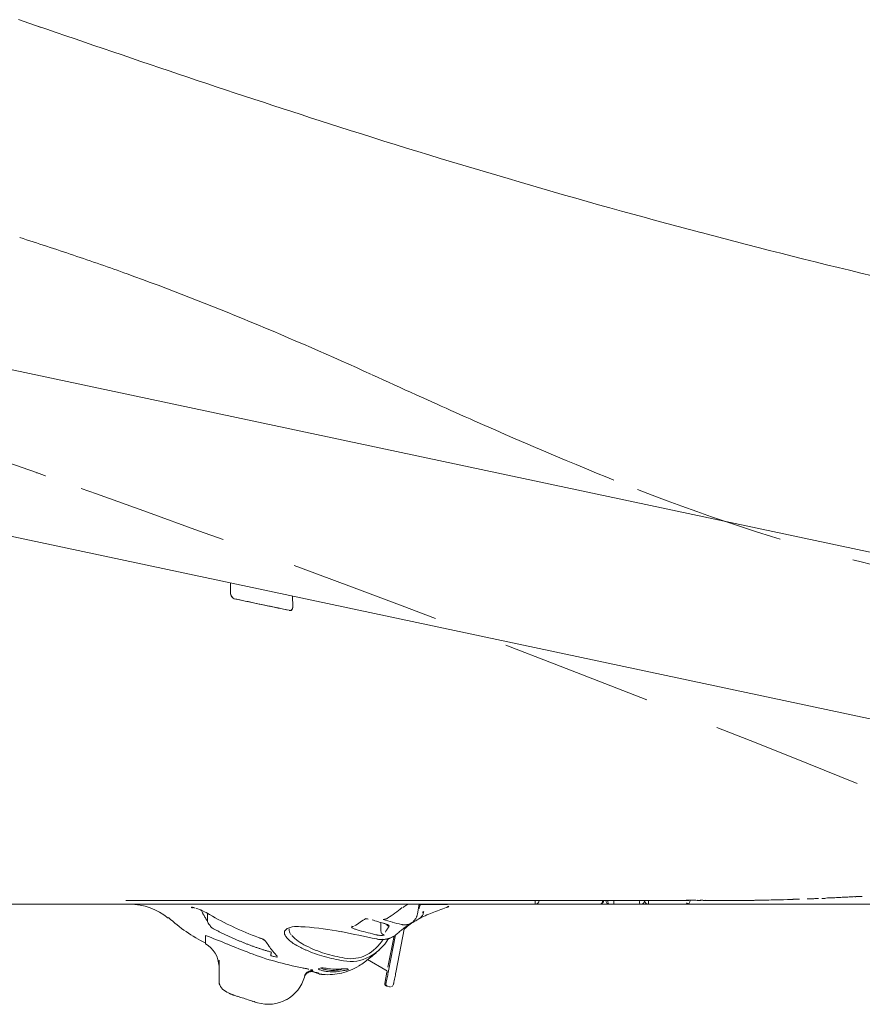
# Model space of a CAD drawing. Units: inches. Extents: x 7297 to 10630, y 857 to 4406.
# Drawn here: x 8073 to 8185, y 2107 to 2238 of the extents above; entities that cross this region are included whole.
import ezdxf

# ---------------------------------------------------------------- set-up
doc = ezdxf.new("R2010")
doc.units = ezdxf.units.IN
doc.header["$MEASUREMENT"] = 0
doc.linetypes.add('DASHED', pattern=[3, 2, -1])
for name, color, linetype in [('1', 3, 'Continuous'), ('203', 7, 'Continuous'), ('curve2', 254, 'Continuous')]:
    doc.layers.add(name, color=color, linetype=linetype)
doc.layers.add('左側面_便座', color=7, linetype='Continuous', true_color=0xffffff)

msp = doc.modelspace()

# ---------------------------------------------------------------- linework, layer by layer
at = {"layer": '1', "color": 7, "linetype": 'Continuous', "lineweight": 18}
for p, q in [((8075.6, 2236.59), (8072.76, 2237.57)), ((8256.97, 2151.8), (8020.95, 2201.96)), ((8243.4, 2132.6), (8011.27, 2181.94)), ((8100.85, 2162.9), (8100.83, 2161.73)), ((8109.09, 2159.77), (8109.07, 2161.15)), ((8183.37, 2121.29), (8183.55, 2121.3)), ((8183.97, 2121.31), (8183.85, 2121.3)), ((8184.1, 2121.31), (8183.97, 2121.31)), ((8184.25, 2121.32), (8184.1, 2121.31)), ((8184.4, 2121.33), (8184.25, 2121.32)), ((8184.56, 2121.34), (8184.4, 2121.33)), ((8141.22, 2120.29), (8043.82, 2120.29)), ((8099.96, 2120.79), (8086.97, 2120.79)), ((8161.24, 2120.79), (8100.96, 2120.79)), ((8125.63, 2119.04), (8125.84, 2120.29)), ((8161.26, 2120.29), (8141.24, 2120.29)), ((8161.89, 2120.81), (8161.56, 2120.81)), ((8161.89, 2120.81), (8161.68, 2120.81)), ((8162.27, 2120.81), (8161.89, 2120.81)), ((8162.52, 2120.81), (8162.27, 2120.81)), ((8164.03, 2120.8), (8163.77, 2120.81)), ((8164.32, 2120.8), (8164.03, 2120.8)), ((8164.64, 2120.8), (8164.32, 2120.8)), ((8165.17, 2120.79), (8164.68, 2120.8)), ((8175.11, 2120.93), (8174.83, 2120.92)), ((8176.24, 2120.96), (8176.05, 2120.96)), ((8177.39, 2121), (8177.24, 2120.99)), ((8177.54, 2121.01), (8177.39, 2121)), ((8177.69, 2121.01), (8177.54, 2121.01)), ((8177.84, 2121.02), (8177.69, 2121.01)), ((8177.99, 2121.02), (8177.84, 2121.02)), ((8178.14, 2121.03), (8177.99, 2121.02)), ((8178.29, 2121.04), (8178.14, 2121.03)), ((8178.44, 2121.04), (8178.29, 2121.04)), ((8178.59, 2121.05), (8178.44, 2121.04)), ((8178.74, 2121.06), (8178.59, 2121.05)), ((8179.74, 2121.11), (8179.94, 2121.12)), ((8179.94, 2121.12), (8180.14, 2121.13)), ((8180.14, 2121.13), (8180.34, 2121.14)), ((8180.34, 2121.14), (8180.53, 2121.14)), ((8180.53, 2121.14), (8180.73, 2121.15)), ((8180.73, 2121.15), (8180.93, 2121.16)), ((8180.93, 2121.16), (8181.13, 2121.17)), ((8181.13, 2121.17), (8181.32, 2121.18)), ((8181.32, 2121.18), (8181.52, 2121.19)), ((8181.52, 2121.19), (8181.72, 2121.2)), ((8181.72, 2121.2), (8181.9, 2121.21)), ((8181.9, 2121.21), (8182.09, 2121.22)), ((8182.09, 2121.22), (8182.27, 2121.23)), ((8182.27, 2121.23), (8182.45, 2121.24)), ((8182.45, 2121.24), (8182.64, 2121.25)), ((8182.64, 2121.25), (8182.82, 2121.26)), ((8182.82, 2121.26), (8183, 2121.27)), ((8183, 2121.27), (8183.19, 2121.28)), ((8183.19, 2121.28), (8183.37, 2121.29)), ((8097.8, 2118.55), (8097.8, 2119.07)), ((8123.82, 2117.14), (8124.82, 2117.82)), ((8123.9, 2117.2), (8122.76, 2111.26)), ((8099.32, 2112.86), (8099.32, 2110.02)), ((8119, 2112.95), (8121.42, 2111.56)), ((8121.57, 2111.3), (8121.28, 2109.79)), ((8100.62, 2108.5), (8100.73, 2108.45)), ((8121.51, 2109.44), (8121.91, 2109.36)), ((8121.66, 2109.44), (8121.52, 2109.44)), ((8122.05, 2109.36), (8121.91, 2109.36)), ((8102.4, 2107.88), (8102.21, 2107.94)), ((8102.59, 2107.82), (8102.4, 2107.88)), ((8102.78, 2107.76), (8102.59, 2107.82)), ((8102.97, 2107.69), (8102.78, 2107.76)), ((8103.16, 2107.63), (8102.97, 2107.69))]:
    msp.add_line(p, q, dxfattribs=at)
for centre, radius, start, end in [((9180.85, 5455.77), 3403.62, 251.04486, 251.39948), ((8528.7, 3518.03), 1359.09, 251.39948, 252.28756), ((8424.83, 3192.79), 1017.67, 252.28756, 255.10164), ((8398.47, 3093.7), 915.12, 255.10164, 258.23091), ((8181.24, 2165.26), 44.03, 273.2211, 273.404), ((8087.49, 2112.29), 8, 50.4941, 90), ((8099.89, 2020.37), 100.43, 89.6769, 89.9623), ((8100.64, 2152.56), 31.77, 269.6769, 270.5792), ((8125.6, 2117.57), 2.99, 118.2856, 129.4403), ((8124.56, 2119.52), 0.781, 77.2837, 118.2856), ((8127.48, 2119.45), 1.67, 156.9928, 162.5433), ((8128.57, 2118.99), 2.85, 153.7431, 156.9928), ((8141.22, 2120.79), 0.5, 270, 0), ((8149.78, 2120.79), 0.5, 270, 0.7142), ((8151.07, 2120.79), 0.5, 180, 270), ((8155.22, 2120.79), 0.5, 270, 0), ((8156.22, 2120.79), 0.5, 180, 270), ((8161.26, 2120.79), 0.5, 270.0187, 0.0187), ((8161.96, 2121.21), 1.01, 226.3497, 232.5552), ((8165.13, 2125.35), 6.22, 232.5552, 233.5625), ((8162.87, 2120.93), 0.144, 226.2256, 285.9781), ((8163.06, 2120.25), 0.564, 89.2561, 105.9781), ((8162.02, 2039.48), 81.35, 89.0088, 89.2561), ((8164.79, 2199.83), 79.03, 269.0088, 269.2634), ((8163.86, 2107.19), 13.61, 89.0717, 91.2614), ((8165.14, 2185.98), 65.18, 269.0717, 269.5291), ((8166.63, 2367.67), 246.88, 269.5291, 270.8597), ((8167.2, 2316.75), 195.97, 269.5665, 271.0764), ((8166.49, 2376.61), 255.82, 270.8597, 272.1438), ((8165.15, 2425.88), 305.12, 271.0764, 272.0461), ((8179.26, 2119.69), 1.38, 80.9227, 92.6656), ((8179.54, 2121.46), 0.405, 260.9227, 299.6319), ((8184.01, 2115.92), 5.38, 93.2211, 94.7179), ((8093.06, 2110.29), 9.99, 65.6474, 71.2243), ((8093.21, 2110.63), 9.62, 59.8589, 65.6474), ((8117.64, 2152.29), 38.67, 239.5602, 244.8822), ((8109.24, 2137.62), 22.84, 302.8791, 305.8711), ((8107.49, 2140.04), 25.82, 305.8711, 308.5178), ((8123.83, 2119.34), 1.82, 336.6807, 341.2559), ((8123.82, 2119.34), 1.82, 341.2559, 345.8459), ((8123.82, 2119.34), 1.83, 345.8459, 350.4222), ((8134.9, 2100.54), 20.01, 111.5226, 117.1987), ((8118.46, 2122.38), 7.82, 340.0579, 340.9902), ((8121.41, 2121.36), 4.69, 340.9902, 342.5433), ((8125.16, 2119.5), 1.31, 320.465, 335.4445), ((8124.28, 2122.37), 3.74, 302.2231, 304.0226), ((8125.96, 2119.13), 0.429, 335.4445, 4.2235), ((8124.19, 2122.51), 3.91, 304.0226, 305.7425), ((8126.59, 2119.18), 0.198, 126.0406, 184.2235), ((8146.24, 2071.79), 50.91, 109.2907, 111.5226), ((8107.21, 2134.43), 21.58, 227.449, 235.4293), ((8106.99, 2134.41), 19.86, 301.1664, 303.7761), ((8105.8, 2136.19), 22, 303.7761, 306.1316), ((8118.75, 2117.13), 1.23, 82.7151, 91.5548), ((8118.48, 2115.03), 3.35, 79.4716, 82.7151), ((8137.92, 2178.66), 63.16, 253.1363, 253.8556), ((8138.33, 2180.06), 64.62, 253.8556, 254.5588), ((8116.68, 2101.51), 16.85, 73.8999, 74.8418), ((8121.13, 2116.9), 0.82, 54.7371, 73.8999), ((8123.91, 2119.22), 1.67, 255.9249, 260.8057), ((8123.91, 2119.22), 1.66, 260.8057, 265.6937), ((8123.91, 2119.22), 1.67, 265.6937, 270.5794), ((8123.91, 2119.23), 1.67, 270.5794, 275.4498), ((8123.91, 2119.23), 1.68, 275.4498, 280.276), ((8123.91, 2119.24), 1.68, 280.2733, 289.9131), ((8124.78, 2116.88), 0.709, 128.3904, 142.2506), ((8126.08, 2115.24), 2.79, 124.8584, 128.3904), ((8131.43, 2107.56), 12.15, 120.8589, 124.8584), ((8123.9, 2119.26), 1.71, 289.9159, 294.6819), ((8123.9, 2119.27), 1.71, 294.6819, 299.4392), ((8123.89, 2119.28), 1.73, 299.4392, 304.1479), ((8123.89, 2119.29), 1.74, 304.1479, 308.8739), ((8123.88, 2119.3), 1.76, 308.8739, 313.5514), ((8123.87, 2119.31), 1.77, 313.5514, 318.2065), ((8103.14, 2154.91), 43, 300.8589, 301.9895), ((8123.86, 2119.32), 1.77, 318.2065, 322.8462), ((8123.85, 2119.32), 1.79, 322.8462, 327.4849), ((8123.84, 2119.33), 1.81, 327.4849, 332.0789), ((8123.84, 2119.34), 1.81, 332.0789, 336.6807), ((8125.18, 2119.48), 1.28, 305.1003, 320.465), ((8107.25, 2134.49), 21.65, 235.4293, 243.3824), ((8119.02, 2155.23), 41.92, 244.8822, 249.7929), ((8109.55, 2114.27), 3.06, 89.3865, 110.5885), ((8109.36, 2096.51), 20.82, 86.2391, 89.3865), ((8108.37, 2081.48), 35.88, 78.5417, 86.2391), ((7929.87, 1200.88), 934.4, 78.24567, 78.54169), ((8120.98, 2118.5), 2.89, 301.1861, 306.6722), ((8120.98, 2118.5), 2.88, 306.6722, 309.4054), ((8120.97, 2118.51), 2.89, 309.4054, 312.1308), ((8148.29, 2087.51), 38.43, 130.4328, 131.3366), ((8155, 2079.63), 48.77, 129.7208, 130.4328), ((8117.05, 2124.52), 10.17, 312.084, 313.4619), ((8113.83, 2127.92), 14.85, 313.4619, 314.4053), ((8095.72, 2111.94), 3.6, 2.2377, 60.1968), ((8108.84, 2127.93), 12.8, 250.4217, 252.2664), ((8104.71, 2115.01), 0.766, 42.1679, 72.2664), ((8116.28, 2118.96), 6.37, 297.6472, 329.8398), ((8120.94, 2119.13), 3.53, 258.2492, 260.717), ((8120.9, 2118.89), 3.29, 260.717, 263.3651), ((8120.91, 2118.91), 3.31, 263.3651, 265.9465), ((8120.9, 2118.86), 3.25, 265.9465, 268.5734), ((8120.9, 2118.84), 3.23, 268.5734, 271.1869), ((8120.9, 2118.78), 3.17, 271.1869, 273.8496), ((8120.9, 2118.76), 3.15, 273.8496, 276.5225), ((8120.91, 2118.71), 3.1, 276.5225, 279.2398), ((8120.91, 2118.68), 3.08, 279.2398, 281.9428), ((8120.92, 2118.64), 3.03, 281.9428, 284.6889), ((8120.93, 2118.62), 3.01, 284.6889, 287.4017), ((8120.94, 2118.58), 2.97, 287.4017, 290.1485), ((8120.95, 2118.57), 2.95, 290.1485, 292.8888), ((8120.96, 2118.54), 2.93, 292.8888, 295.6535), ((8120.96, 2118.53), 2.91, 295.6535, 298.412), ((8120.97, 2118.52), 2.9, 298.412, 301.1862), ((8117.84, 2129.99), 17.25, 245.9847, 254.6067), ((8106.23, 2129.3), 20.77, 308.8697, 313.628), ((8120.56, 2139.84), 27.47, 254.6067, 260.0279), ((8116.73, 2118.09), 5.39, 260.022, 297.6472), ((8109.87, 2124.78), 14.97, 302.27, 308.8697), ((8111.62, 2110.37), 1.01, 136.7902, 163.9439), ((8111.61, 2110.38), 0.996, 109.2147, 136.7902), ((8111.57, 2110.49), 0.873, 99.1912, 109.2147), ((8111.57, 2110.51), 0.852, 83.0147, 99.1912), ((8111.35, 2109.04), 2.33, 64.983, 78.868), ((8112.63, 2111.57), 0.511, 221.3159, 249.6728), ((8112.91, 2112.31), 1.3, 249.6728, 260.9668), ((8113.26, 2113.87), 2.89, 260.0825, 263.2677), ((8113.81, 2114.09), 2.48, 247.0421, 256.6816), ((8113.38, 2114.91), 3.94, 263.2677, 265.6066), ((8113.7, 2118.96), 8.01, 265.6066, 283.5067), ((8115.56, 2121.49), 10.09, 256.6816, 259.0589), ((8114.41, 2115.54), 4.03, 259.0589, 272.8683), ((8114.36, 2116.46), 4.95, 272.8683, 284.1311), ((8113.69, 2118.97), 8.02, 283.5067, 301.3934), ((8121.34, 2111.33), 0.248, 347.0136, 71.851), ((8010.91, 2132.83), 113.91, 348.7073, 349.0877), ((8099.76, 2109.93), 0.442, 170.2722, 196.4246), ((8099.82, 2109.89), 0.5, 180, 213.6042), ((8100.92, 2110.28), 1.65, 196.4246, 203.5342), ((8101.03, 2110.29), 1.76, 202.6107, 232.7459), ((8105.82, 2112.04), 5.03, 298.8672, 343.8482), ((8121.57, 2109.73), 0.3, 168.5881, 270.0003), ((8121.71, 2109.73), 0.3, 169.0717, 259.0665), ((8122.11, 2109.66), 0.3, 282.9662, 349.1087), ((8122.73, 2109.72), 0.284, 166.5408, 191.0969), ((8103.01, 2114.44), 20, 346.5408, 348.7073), ((8101.78, 2111.28), 2.99, 232.7459, 250.7275), ((8102.35, 2111.95), 3.86, 244.4018, 247.3006), ((8102.54, 2112.38), 4.33, 246.9592, 250.2387), ((8102.6, 2112.54), 4.5, 247.3006, 249.7865), ((8102.69, 2112.78), 4.75, 249.7865, 251.4834), ((8102.8, 2113.1), 5.09, 250.2387, 253.0268), ((8102.82, 2113.17), 5.16, 251.4834, 253.0454), ((8084.77, 2054.71), 56.01, 72.3454, 72.8276), ((8069.69, 2007.33), 105.74, 72.0899, 72.3454), ((8117.05, 2149.71), 44.32, 251.7364, 252.5955), ((8117.17, 2150.08), 44.7, 252.5955, 253.4472), ((8105.85, 2112), 4.97, 253.4694, 298.8672)]:
    msp.add_arc(centre, radius, start, end, dxfattribs=at)
at = {"layer": '203', "color": 7, "linetype": 'Continuous', "lineweight": 13}
for p, q in [((8102.05, 2160.64), (8101.32, 2160.8)), ((8101.32, 2160.8), (8101.69, 2160.72)), ((8101.69, 2160.72), (8102.06, 2160.64)), ((8102.77, 2160.49), (8102.05, 2160.64)), ((8102.06, 2160.64), (8102.43, 2160.56)), ((8102.43, 2160.56), (8102.8, 2160.48)), ((8103.5, 2160.34), (8102.77, 2160.49)), ((8102.8, 2160.48), (8103.16, 2160.41)), ((8103.16, 2160.41), (8103.53, 2160.33)), ((8104.23, 2160.18), (8103.5, 2160.34)), ((8103.53, 2160.33), (8103.9, 2160.25)), ((8103.9, 2160.25), (8104.27, 2160.17)), ((8104.96, 2160.03), (8104.23, 2160.18)), ((8104.27, 2160.17), (8104.64, 2160.09)), ((8104.64, 2160.09), (8105.01, 2160.02)), ((8105.69, 2159.87), (8104.96, 2160.03)), ((8105.01, 2160.02), (8105.37, 2159.94)), ((8105.37, 2159.94), (8105.73, 2159.86)), ((8106.42, 2159.72), (8105.69, 2159.87)), ((8105.73, 2159.86), (8106.09, 2159.79)), ((8106.09, 2159.79), (8106.45, 2159.71)), ((8107.15, 2159.57), (8106.42, 2159.72)), ((8106.45, 2159.71), (8106.81, 2159.64)), ((8106.81, 2159.64), (8107.17, 2159.56)), ((8107.87, 2159.41), (8107.15, 2159.57)), ((8107.17, 2159.56), (8107.52, 2159.49)), ((8107.52, 2159.49), (8107.88, 2159.41)), ((8108.6, 2159.26), (8107.87, 2159.41)), ((8107.88, 2159.41), (8108.24, 2159.33)), ((8108.24, 2159.33), (8108.6, 2159.26)), ((8129.6, 2120.25), (8126.02, 2120.25)), ((8151.62, 2120.79), (8151.62, 2120.29)), ((8161.56, 2120.81), (8161.23, 2120.81)), ((8161.56, 2120.8), (8161.24, 2120.8)), ((8164.15, 2120.8), (8163.76, 2120.8)), ((8164.58, 2120.8), (8164.15, 2120.8)), ((8164.65, 2120.8), (8164.35, 2120.8)), ((8164.8, 2120.79), (8164.65, 2120.8)), ((8097.8, 2118), (8097.8, 2118.55)), ((8120.77, 2117.87), (8120.77, 2116.72)), ((8121.7, 2111.94), (8122.51, 2116.1)), ((8121.78, 2111.45), (8122.7, 2116.25)), ((8111.76, 2111.34), (8111.76, 2111.46))]:
    msp.add_line(p, q, dxfattribs=at)
for centre, radius, start, end in [((8102.04, 2161.71), 1.21, 179, 196.8422), ((8102.23, 2161.71), 1.4, 179, 202.4189), ((8101.99, 2161.7), 1.15, 196.8422, 215.4501), ((8101.58, 2161.44), 0.694, 202.4189, 247.8306), ((8108.72, 2159.53), 0.295, 246.3895, 322.9807), ((8108.74, 2159.57), 0.34, 246.3895, 278.0121), ((8108.75, 2159.51), 0.284, 278.0121, 315.4949), ((8108.66, 2159.6), 0.41, 315.4949, 338.0923), ((8108.42, 2159.76), 0.675, 322.9807, 1), ((8108.35, 2159.72), 0.737, 338.0923, 350.7674), ((8129.41, 2120.37), 0.498, 303.9631, 318.7945), ((7359.85, 2120.79), 781.37, 359.98367, 360), ((8030.13, 2120.6), 111.09, 359.8688, 359.9837), ((8149.78, 2120.59), 0.3, 270, 332.0572), ((8149.41, 2120.79), 0.726, 332.0572, 0), ((8152.99, 2120.79), 2.14, 180, 188.9945), ((8151.07, 2120.49), 0.197, 188.9945, 270), ((8157.89, 2120.79), 2.88, 180, 186.6558), ((8155.22, 2120.48), 0.188, 186.6558, 270), ((7492.53, 2120.79), 663.69, 359.98077, 360), ((8061.86, 2120.6), 94.36, 359.8455, 359.9808), ((8162.95, 2103.08), 17.73, 89.2982, 91.2343), ((8165.14, 2282.18), 161.38, 269.2982, 269.5109), ((8164.36, 2123.27), 2.47, 266.9485, 269.7932), ((8095.78, 2120.32), 0.483, 253.2619, 267.6728), ((8095.42, 2117.51), 2.4, 81.2286, 84.0728), ((8095.78, 2120.33), 0.497, 267.6728, 281.6952), ((8095.47, 2117.85), 2.06, 75.7784, 81.2286), ((8094.97, 2115.89), 4.07, 73.0244, 75.7784), ((8091.89, 2116.42), 5.92, 31.0925, 32.2282), ((8091.43, 2116.14), 6.46, 30.0519, 31.0925), ((8125.08, 2134.54), 31.91, 208.6886, 208.9504), ((8124.17, 2134.04), 30.87, 208.9504, 209.2209), ((8123.73, 2133.79), 30.35, 209.2209, 209.4919), ((8122.85, 2133.3), 29.35, 209.4919, 209.7721), ((8122.43, 2133.05), 28.86, 209.7721, 210.0528), ((8129.26, 2120.32), 0.499, 289.3535, 303.6056), ((8129.25, 2120.33), 0.513, 303.6056, 317.4814), ((8129.41, 2120.35), 0.481, 288.6144, 303.9631), ((8121.59, 2132.57), 27.9, 210.0528, 210.3433), ((8121.18, 2132.33), 27.42, 210.3433, 210.6342), ((8120.39, 2131.86), 26.5, 210.6342, 210.9353), ((8120, 2131.63), 26.04, 210.9353, 211.2368), ((8119.24, 2131.16), 25.15, 211.2368, 211.5491), ((8099.01, 2118.37), 1.26, 196.7164, 219.9465), ((8113.39, 2130.41), 20.02, 219.9465, 221.4305), ((8121.03, 2119.36), 1.1, 272.2176, 281.1815), ((8139.4, 2181.51), 65.85, 253.8363, 254.9352), ((8119.42, 2111.62), 6.38, 71.3576, 74.5588), ((8121.02, 2119.41), 1.14, 281.1815, 289.8117), ((8121.04, 2119.36), 1.1, 289.8117, 296.5236), ((8121.03, 2116.38), 1.36, 56.3583, 71.3576), ((8121.11, 2119.22), 0.942, 296.5236, 304.353), ((8121.98, 2117.87), 0.514, 216.8542, 237.0542), ((8121.98, 2117.86), 0.511, 237.0542, 257.3765), ((8121.44, 2117), 0.61, 46.3749, 56.3583), ((8140.06, 2183.97), 68.4, 254.9352, 255.9933), ((8584.43, 2102.46), 487.08, 178.388, 178.4527), ((8012.21, 1898.54), 233.75, 67.818, 68.5904), ((8116, 2149.19), 36.56, 241.1878, 241.8594), ((8116.08, 2149.34), 36.72, 241.8594, 242.528), ((8116.12, 2149.42), 36.82, 242.528, 243.1934), ((8116.22, 2149.61), 37.03, 243.1934, 243.8548), ((8116.27, 2149.73), 37.15, 243.8548, 244.5129), ((8116.36, 2149.91), 37.36, 244.5129, 245.1675), ((8108.51, 2116.52), 0.533, 145.9104, 199.6264), ((8109.07, 2116.72), 1.13, 199.6264, 214.3676), ((8108.77, 2116.34), 0.848, 110.5885, 145.9104), ((8110.12, 2117.43), 2.4, 214.3676, 221.3717), ((8109.22, 2116.87), 0.617, 166.942, 204.0842), ((8110.35, 2117.37), 1.85, 204.0842, 216.8742), ((8112.01, 2118.72), 3.99, 219.795, 236.5522), ((8117.02, 2117.83), 0.487, 253.4001, 267.9142), ((8117.42, 2117.69), 0.698, 219.4232, 252.7491), ((8117.02, 2117.81), 0.468, 267.9142, 283.0347), ((8123.43, 2137.06), 20.97, 252.7491, 253.8902), ((8133.97, 2173.55), 58.96, 253.8902, 255.0562), ((8134.53, 2175.63), 61.11, 255.0562, 256.181), ((8121.09, 2121.02), 4.87, 256.181, 260.3645), ((8120.96, 2120.25), 4.1, 260.3645, 265.3396), ((8120.91, 2119.56), 3.4, 265.3396, 268.4414), ((8121.26, 2116.73), 0.491, 181.0367, 205.3722), ((8120.85, 2117.57), 1.41, 268.4414, 275.886), ((8121.27, 2116.73), 0.507, 205.3722, 228.9773), ((8121.28, 2116.74), 0.51, 228.9773, 244.7088), ((8121.37, 2110.61), 5.57, 92.6599, 93.8513), ((8121.27, 2116.73), 0.509, 244.7088, 260.4862), ((8121.11, 2116.26), 0.0871, 272.6599, 339.9333), ((8126.11, 2114.06), 5.38, 146.8985, 151.7327), ((8126.98, 2113.5), 6.41, 142.8404, 146.8985), ((8369.97, 2108.25), 272.54, 178.4527, 178.5683), ((8158.34, 2256.92), 153.28, 247.818, 248.9959), ((8116.4, 2150), 37.45, 245.1675, 245.8194), ((8116.49, 2150.21), 37.68, 245.8194, 246.4674), ((8116.54, 2150.32), 37.81, 246.4674, 247.1128), ((8116.65, 2150.58), 38.08, 247.1128, 247.7536), ((8116.74, 2150.79), 38.31, 247.7536, 248.3903), ((8116.86, 2151.11), 38.66, 248.3903, 249.0215), ((8116.93, 2151.28), 38.84, 249.0215, 249.6498), ((8117.07, 2151.64), 39.23, 249.6498, 250.2719), ((8109.79, 2130.18), 15.22, 249.7929, 251.87), ((8104.81, 2114.94), 0.809, 34.202, 71.87), ((8126.42, 2129.63), 25.32, 214.202, 215.976), ((8111.7, 2118.83), 4.51, 221.3717, 240.3748), ((8117.1, 2128.31), 15.42, 240.3748, 245.9847), ((8116.09, 2124.9), 11.4, 236.5522, 242.4522), ((8117.46, 2127.55), 14.38, 242.6736, 253.3738), ((8116.19, 2118.64), 5.71, 297.9002, 328.3709), ((8117.34, 2150.14), 38.9, 248.9959, 254.3255), ((8117.13, 2151.84), 39.44, 250.2719, 250.8911), ((8117.28, 2152.25), 39.87, 250.8911, 251.5036), ((8117.35, 2152.47), 40.1, 251.5036, 252.1134), ((8117.5, 2152.93), 40.59, 252.1134, 252.7158), ((8117.58, 2153.17), 40.84, 252.7158, 253.3154), ((8117.73, 2153.68), 41.37, 253.3154, 253.9074), ((8122.88, 2127.06), 20.95, 215.976, 218.1202), ((8104.3, 2114), 1.93, 346.9664, 350.426), ((8106.31, 2113.53), 0.137, 166.9664, 213.1183), ((8108.24, 2113.33), 2.07, 166.8405, 170.426), ((8109.15, 2113.12), 3, 164.3686, 166.8405), ((8121.54, 2126.01), 19.25, 218.1202, 219.5653), ((8119.61, 2124.42), 16.74, 219.5653, 221.2264), ((8120.46, 2137.6), 24.86, 253.3738, 259.5745), ((8116.77, 2117.55), 4.48, 259.5746, 297.9002), ((8107.9, 2119.34), 6.12, 253.8857, 255.9423), ((8107.42, 2117.43), 4.15, 255.9423, 258.9756), ((8093.34, 2045.18), 69.46, 78.692, 78.9756), ((8118.29, 2153.56), 42.44, 254.3255, 259.2105), ((8106.97, 2113.34), 0.0583, 258.692, 41.2264), ((8107.09, 2094.78), 17.39, 78.3078, 79.2105), ((8107.59, 2097.18), 14.95, 77.2575, 78.3078), ((8111.6, 2110.48), 0.992, 146.9762, 163.5105), ((8111.6, 2110.48), 0.998, 130.5293, 146.9762), ((8108.01, 2099.05), 13.03, 76.5466, 77.2575), ((8111.6, 2110.48), 1, 122.3078, 130.5293), ((8108.86, 2102.58), 9.4, 75.5611, 76.5466), ((8111.61, 2110.47), 1, 114.1072, 122.3078), ((8111.61, 2110.47), 1, 105.9071, 114.1072), ((8111.61, 2110.47), 1, 81.3387, 105.9071), ((8111.69, 2112.46), 0.88, 253.1962, 267.2311), ((8111.64, 2111.46), 0.114, 359.9331, 87.2311), ((8108.45, 2094.83), 16.85, 77.7204, 78.6588), ((8110.8, 2105.66), 5.76, 74.9771, 77.7204), ((8112.46, 2111.84), 0.639, 254.9771, 270.5991), ((8112.47, 2111.11), 0.0886, 1.2355, 90.5991), ((8112.78, 2112.02), 0.432, 227.2837, 248.9788), ((8113.02, 2110.08), 1.78, 80.85, 106.9141), ((8112.62, 2111.07), 0.0592, 181.2684, 279.6534), ((8113.68, 2114.36), 2.94, 248.9788, 258.0658), ((8112.69, 2110.63), 0.395, 79.9264, 99.6534), ((8115.72, 2124.04), 12.84, 258.0658, 260.1545), ((8115.88, 2127.86), 16.24, 260.85, 263.749), ((8114.4, 2116.45), 5.13, 260.2131, 272.0187), ((8114.84, 2118.34), 6.65, 263.7011, 273.4295), ((8114.36, 2117.61), 6.29, 272.0187, 281.6682), ((8115.96, 2099.67), 12.05, 88.0478, 93.4295), ((8108.9, 2144.05), 33.29, 281.6682, 282.9879), ((8116.37, 2111.66), 0.0503, 282.9879, 88.0478), ((8009.88, 2133.02), 113.96, 348.7074, 349.0877), ((8099.75, 2110.02), 0.428, 180, 196.2092), ((8100.42, 2110.21), 1.13, 196.2092, 202.3859), ((8121.75, 2109.9), 0.284, 166.5387, 191.0912), ((8102.04, 2114.62), 19.98, 346.5387, 348.7074)]:
    msp.add_arc(centre, radius, start, end, dxfattribs=at)
at = {"layer": 'curve2', "color": 0, "lineweight": 9}
msp.add_line((7945.9, 2120.29), (8479.9, 2120.29), dxfattribs=at)
at = {"layer": '左側面_便座', "color": 7, "linetype": 'DASHED', "lineweight": 13, "ltscale": 10}
for p, q in [((8120.33, 2190.16), (8119.6, 2190.49)), ((8121.06, 2189.83), (8120.33, 2190.16)), ((8121.78, 2189.5), (8121.06, 2189.83)), ((8122.51, 2189.17), (8121.78, 2189.5)), ((8123.24, 2188.84), (8122.51, 2189.17)), ((8123.96, 2188.51), (8123.24, 2188.84)), ((8124.69, 2188.18), (8123.96, 2188.51)), ((8125.42, 2187.85), (8124.69, 2188.18)), ((8126.14, 2187.52), (8125.42, 2187.85)), ((8126.87, 2187.19), (8126.14, 2187.52)), ((8127.5, 2186.91), (8126.87, 2187.19)), ((8128.14, 2186.62), (8127.5, 2186.91)), ((8128.77, 2186.34), (8128.14, 2186.62)), ((8129.4, 2186.05), (8128.77, 2186.34)), ((8130.04, 2185.77), (8129.4, 2186.05)), ((8130.67, 2185.48), (8130.04, 2185.77)), ((8131.31, 2185.2), (8130.67, 2185.48)), ((8131.94, 2184.91), (8131.31, 2185.2)), ((8132.58, 2184.63), (8131.94, 2184.91)), ((8133.21, 2184.35), (8132.58, 2184.63)), ((8075.26, 2177.47), (8075.14, 2177.51)), ((8075.37, 2177.43), (8075.26, 2177.47)), ((8075.49, 2177.39), (8075.37, 2177.43)), ((8075.61, 2177.35), (8075.49, 2177.39)), ((8075.72, 2177.31), (8075.61, 2177.35)), ((8075.84, 2177.27), (8075.72, 2177.31)), ((8075.95, 2177.23), (8075.84, 2177.27)), ((8075.96, 2177.22), (8075.84, 2177.27)), ((8076.07, 2177.19), (8075.95, 2177.23)), ((8076.08, 2177.18), (8075.96, 2177.22)), ((8076.19, 2177.14), (8076.07, 2177.19)), ((8076.19, 2177.14), (8076.08, 2177.18)), ((8076.3, 2177.1), (8076.19, 2177.14)), ((8076.31, 2177.1), (8076.19, 2177.14))]:
    msp.add_line(p, q, dxfattribs=at)
for centre, radius, start, end in [((7905.91, 1689.48), 545.4, 71.3816, 72.1702), ((7967.97, 1873.68), 351.03, 70.1563, 71.3816), ((7965.15, 1865.86), 359.34, 67.3638, 70.1563), ((7882.34, 1667.28), 574.5, 65.61684, 67.36376), ((7222.49, -236.32), 2560, 70.54504, 71.26747), ((8389.15, 2761.67), 631.51, 246.09141, 248.21485), ((7222.49, -236.32), 2560, 67.94261, 70.51731), ((8251.77, 2424.4), 267.35, 248.7286, 255.8988)]:
    msp.add_arc(centre, radius, start, end, dxfattribs=at)

doc.saveas('drawing.dxf')
